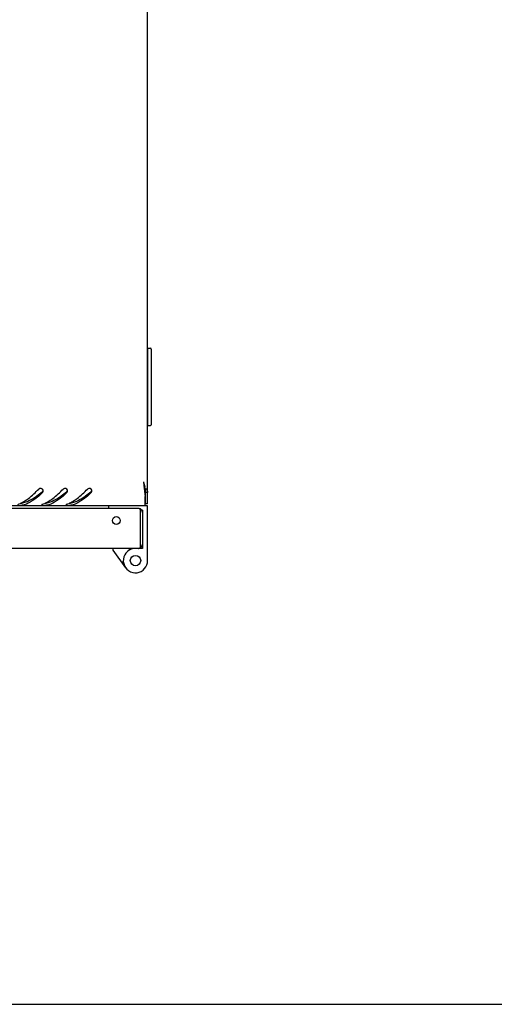
# Model space of a CAD drawing. Units: millimetres. Extents: x 0 to 594, y 0 to 420.
# Drawn here: x 89 to 116, y 0 to 57 of the extents above; entities that cross this region are included whole.
import ezdxf

# ---------------------------------------------------------------- set-up
doc = ezdxf.new("R2010")
doc.units = ezdxf.units.MM
doc.header["$LTSCALE"] = 32.67
doc.layers.get('0').update_dxf_attribs({"linetype": 'CONTINUOUS'})

msp = doc.modelspace()

# ---------------------------------------------------------------- linework, layer by layer
at = {"color": 3, "linetype": 'Continuous'}
for p, q in [((96.46023, 28.7408), (96.46023, 88.5008)), ((96.2683, 29.56686), (96.27015, 29.55108)), ((96.28689, 29.41182), (96.29169, 29.37316)), ((96.41516, 29.5708), (96.3411, 29.5708)), ((96.32023, 28.6208), (96.32023, 29.1568)), ((96.32023, 28.6208), (37.30023, 28.6208)), ((95.95606, 28.4758), (86.64023, 28.4758)), ((96.04023, 26.2416), (96.04023, 28.39163)), ((96.16023, 28.2358), (96.16023, 26.4158)), ((95.92023, 26.1758), (86.34023, 26.1758))]:
    msp.add_line(p, q, dxfattribs=at)
at = {"color": 7, "linetype": 'Continuous'}
for p, q in [((96.47023, 37.6708), (96.62023, 37.6708)), ((96.47023, 33.2308), (96.47023, 37.6708)), ((96.67023, 37.6208), (96.67023, 33.2808)), ((96.47023, 33.2308), (96.62023, 33.2308)), ((96.3411, 29.5708), (96.28066, 29.5708)), ((96.32023, 29.55761), (96.32023, 29.22985)), ((96.46023, 29.38131), (96.34023, 29.38131)), ((96.34023, 28.7408), (96.34023, 29.38131)), ((94.21023, 28.6208), (94.21023, 28.4758)), ((96.16023, 28.3758), (96.10979, 28.3758)), ((96.16023, 28.3758), (96.16023, 28.2358)), ((96.46023, 28.6258), (96.32023, 28.6258)), ((96.46023, 28.7408), (96.34023, 28.7408)), ((96.46023, 25.35237), (96.46023, 28.6258)), ((94.46023, 26.1758), (94.46023, 26.0758)), ((94.46023, 26.0758), (95.1936, 25.06478)), ((95.39967, 26.1758), (95.39967, 26.0758)), ((96.16023, 26.1758), (95.92023, 26.1758)), ((96.16023, 26.4158), (96.16023, 26.1758)), ((95.06726, 25.37681), (94.96726, 25.37681)), ((96.41801, 25.23639), (96.46023, 25.35237)), ((0, 0), (594, 0))]:
    msp.add_line(p, q, dxfattribs=at)
at = {"color": 3, "linetype": 'Continuous'}
msp.add_circle((94.66023, 27.7758), 0.225, dxfattribs=at)
at = {"color": 7, "linetype": 'Continuous'}
msp.add_circle((95.76023, 25.4758), 0.3, dxfattribs=at)
for centre, radius, start, end in [((96.62023, 37.6208), 0.05, 0, 90), ((96.62023, 33.2808), 0.05, 270, 360), ((86.10086, 34.4672), 6.6325, 310.296487, 310.590544), ((87.50086, 34.4672), 6.6325, 310.296487, 310.590544), ((88.90086, 34.4672), 6.6325, 310.296487, 310.590544), ((83.75601, 27.93536), 12.63098, 7.439454, 8.080589), ((95.44808, 29.37003), 0.89249, 8.724197, 13.00052), ((95.45786, 29.37064), 0.88273, 4.644036, 8.781237), ((95.58457, 29.38028), 0.75566, 0.078197, 4.693337), ((95.76023, 25.4758), 0.7, 90, 340)]:
    msp.add_arc(centre, radius, start, end, dxfattribs=at)
at = {"color": 3, "linetype": 'Continuous'}
for centre, radius, start, end in [((207.17051, 42.31304), 111.63244, 186.3373482, 186.4904979), ((90.3129, 29.47785), 0.14719, 9.129558, 16.379219), ((90.32053, 29.47807), 0.13953, 344.562782, 0.099862), ((90.31515, 29.47819), 0.14491, 0.049767, 9.138707), ((91.7129, 29.47785), 0.14719, 9.129558, 16.379219), ((91.72053, 29.47807), 0.13953, 344.562782, 0.099862), ((91.71515, 29.47819), 0.14491, 0.049767, 9.138707), ((93.1129, 29.47785), 0.14719, 9.129558, 16.379219), ((93.12053, 29.47807), 0.13953, 344.562782, 0.099862), ((93.11515, 29.47819), 0.14491, 0.049767, 9.138707), ((138.5036, 34.51598), 42.52429, 186.510594, 186.683423), ((123.01024, 32.69529), 26.92431, 186.706292, 187.004771), ((89.72399, 27.84257), 6.83907, 14.637329, 15.853386), ((95.94256, 29.35191), 0.52083, 17.182536, 24.851894), ((110.38486, 31.12225), 14.2013, 187.074726, 187.955171), ((88.33607, 30.50389), 1.92122, 294.993681, 296.566712), ((88.96264, 29.94948), 1.32946, 280.907582, 282.506077), ((89.73607, 30.50389), 1.92122, 294.993681, 296.566712), ((90.36264, 29.94948), 1.32946, 280.907582, 282.506077), ((91.13607, 30.50389), 1.92122, 294.993681, 296.566712), ((91.76264, 29.94948), 1.32946, 280.907582, 282.506077), ((95.79023, 28.2258), 0.3, 33.55731, 56.44269), ((95.92023, 28.2358), 0.24, 0, 77.907403), ((95.92023, 26.4158), 0.24, 270, 360)]:
    msp.add_arc(centre, radius, start, end, dxfattribs=at)
for points in [[(96.22023, 29.9908), (96.24832, 29.89764), (96.27641, 29.80447), (96.30293, 29.71085)], [(90.34747, 29.62265), (90.2995, 29.63502), (90.23914, 29.61835), (90.20416, 29.58327)], [(90.45411, 29.51936), (90.44016, 29.56684), (90.39539, 29.6103), (90.34747, 29.62265)], [(90.41629, 29.37685), (90.43449, 29.39393), (90.44835, 29.41688), (90.45503, 29.44093)], [(91.74747, 29.62265), (91.6995, 29.63502), (91.63914, 29.61835), (91.60416, 29.58327)], [(91.85411, 29.51936), (91.84016, 29.56684), (91.79539, 29.6103), (91.74747, 29.62265)], [(91.81629, 29.37685), (91.83449, 29.39393), (91.84835, 29.41688), (91.85503, 29.44093)], [(93.14747, 29.62265), (93.0995, 29.63502), (93.03914, 29.61835), (93.00416, 29.58327)], [(93.25411, 29.51936), (93.24016, 29.56684), (93.19539, 29.6103), (93.14747, 29.62265)], [(93.21629, 29.37685), (93.23449, 29.39393), (93.24835, 29.41688), (93.25503, 29.44093)], [(96.44015, 29.50577), (96.45255, 29.46562), (96.46023, 29.42334), (96.46023, 29.38131)], [(89.19532, 28.78552), (89.26653, 28.82112), (89.33567, 28.86102), (89.40276, 28.90387)], [(90.59532, 28.78552), (90.66653, 28.82112), (90.73567, 28.86102), (90.80276, 28.90387)], [(91.99532, 28.78552), (92.06653, 28.82112), (92.13567, 28.86102), (92.20276, 28.90387)], [(89.00208, 28.7025), (89.05156, 28.72018), (89.10019, 28.74039), (89.14782, 28.76258)], [(89.14827, 28.63724), (89.17035, 28.63824), (89.19251, 28.63986), (89.21421, 28.64404)], [(90.40208, 28.7025), (90.45156, 28.72018), (90.50019, 28.74039), (90.54782, 28.76258)], [(90.54827, 28.63724), (90.57035, 28.63824), (90.59251, 28.63986), (90.61421, 28.64404)], [(91.80208, 28.7025), (91.85156, 28.72018), (91.90019, 28.74039), (91.94782, 28.76258)], [(91.94827, 28.63724), (91.97035, 28.63824), (91.99251, 28.63986), (92.01421, 28.64404)]]:
    msp.add_open_spline(points, degree=3, dxfattribs=at)
at = {"color": 7, "linetype": 'Continuous'}
for points in [[(90.39039, 29.40854), (90.29509, 29.32774), (89.94612, 29.04777), (89.53413, 28.81824), (89.21421, 28.762)], [(91.79039, 29.40854), (91.69509, 29.32774), (91.34612, 29.04777), (90.93413, 28.81824), (90.61421, 28.762)], [(93.19039, 29.40854), (93.09509, 29.32774), (92.74612, 29.04777), (92.33413, 28.81824), (92.01421, 28.762)]]:
    msp.add_open_spline(points, degree=3, knots=[0, 0, 0, 0, 0.27779357, 1, 1, 1, 1], dxfattribs=at)
at = {"color": 3, "linetype": 'Continuous'}
for points, knots in [([(89.40276, 28.90387), (89.47146, 28.94776), (89.75819, 29.15041), (90.01412, 29.39268), (90.20416, 29.58327)], [0, 0, 0, 0, 0.23247403, 1, 1, 1, 1]), ([(90.80276, 28.90387), (90.87146, 28.94776), (91.15819, 29.15041), (91.41412, 29.39268), (91.60416, 29.58327)], [0, 0, 0, 0, 0.23247403, 1, 1, 1, 1]), ([(92.20276, 28.90387), (92.27146, 28.94776), (92.55819, 29.15041), (92.81412, 29.39268), (93.00416, 29.58327)], [0, 0, 0, 0, 0.23247403, 1, 1, 1, 1]), ([(90.41629, 29.37685), (90.32202, 29.28832), (89.98048, 28.98427), (89.57344, 28.72317), (89.25053, 28.65156)], [0, 0, 0, 0, 0.28107324, 1, 1, 1, 1]), ([(91.81629, 29.37685), (91.72202, 29.28832), (91.38048, 28.98427), (90.97344, 28.72317), (90.65053, 28.65156)], [0, 0, 0, 0, 0.28107324, 1, 1, 1, 1]), ([(93.21629, 29.37685), (93.12202, 29.28832), (92.78048, 28.98427), (92.37344, 28.72317), (92.05053, 28.65156)], [0, 0, 0, 0, 0.28107324, 1, 1, 1, 1]), ([(88.95831, 28.66893), (88.95835, 28.64783), (89.05438, 28.63705), (89.10404, 28.63523), (89.14827, 28.63724)], [0, 0, 0, 0, 0.32272581, 1, 1, 1, 1]), ([(90.36334, 28.68015), (90.36184, 28.67843), (90.35938, 28.67499), (90.3583, 28.67081), (90.35831, 28.66893)], [0, 0, 0, 0, 0.54827257, 1, 1, 1, 1]), ([(90.35831, 28.66893), (90.35835, 28.64783), (90.45438, 28.63705), (90.50404, 28.63523), (90.54827, 28.63724)], [0, 0, 0, 0, 0.32272581, 1, 1, 1, 1]), ([(90.40208, 28.7025), (90.39388, 28.69957), (90.38009, 28.69361), (90.36748, 28.68489), (90.36334, 28.68015)], [0, 0, 0, 0, 0.58036557, 1, 1, 1, 1]), ([(91.76334, 28.68015), (91.76184, 28.67843), (91.75938, 28.67499), (91.7583, 28.67081), (91.75831, 28.66893)], [0, 0, 0, 0, 0.54827257, 1, 1, 1, 1]), ([(91.75831, 28.66893), (91.75835, 28.64783), (91.85438, 28.63705), (91.90404, 28.63523), (91.94827, 28.63724)], [0, 0, 0, 0, 0.32272581, 1, 1, 1, 1]), ([(91.80208, 28.7025), (91.79388, 28.69957), (91.78009, 28.69361), (91.76748, 28.68489), (91.76334, 28.68015)], [0, 0, 0, 0, 0.58036557, 1, 1, 1, 1]), ([(95.92023, 26.1758), (95.92723, 26.1758), (95.94155, 26.17727), (95.95529, 26.18146), (95.96205, 26.18414)], [0, 0, 0, 0, 0.49061001, 1, 1, 1, 1]), ([(95.96205, 26.18414), (95.96866, 26.18676), (95.98196, 26.1933), (95.99429, 26.20147), (96.00044, 26.20601)], [0, 0, 0, 0, 0.48177557, 1, 1, 1, 1]), ([(96.00044, 26.20601), (96.00734, 26.21109), (96.02109, 26.22246), (96.03383, 26.23493), (96.04023, 26.2416)], [0, 0, 0, 0, 0.48100754, 1, 1, 1, 1])]:
    msp.add_open_spline(points, degree=3, knots=knots, dxfattribs=at)
at = {"color": 7, "linetype": 'Continuous'}
for points in [[(90.41629, 29.43062), (90.4337, 29.44554), (90.4477, 29.46589), (90.45461, 29.48775)], [(91.81629, 29.43062), (91.8337, 29.44554), (91.8477, 29.46589), (91.85461, 29.48775)], [(93.21629, 29.43062), (93.2337, 29.44554), (93.2477, 29.46589), (93.25461, 29.48775)], [(89.14674, 28.75574), (89.16931, 28.75663), (89.19197, 28.75809), (89.21421, 28.762)], [(90.54674, 28.75574), (90.56931, 28.75663), (90.59197, 28.75809), (90.61421, 28.762)], [(91.94674, 28.75574), (91.96931, 28.75663), (91.99197, 28.75809), (92.01421, 28.762)]]:
    msp.add_open_spline(points, degree=3, dxfattribs=at)

doc.saveas('drawing.dxf')
